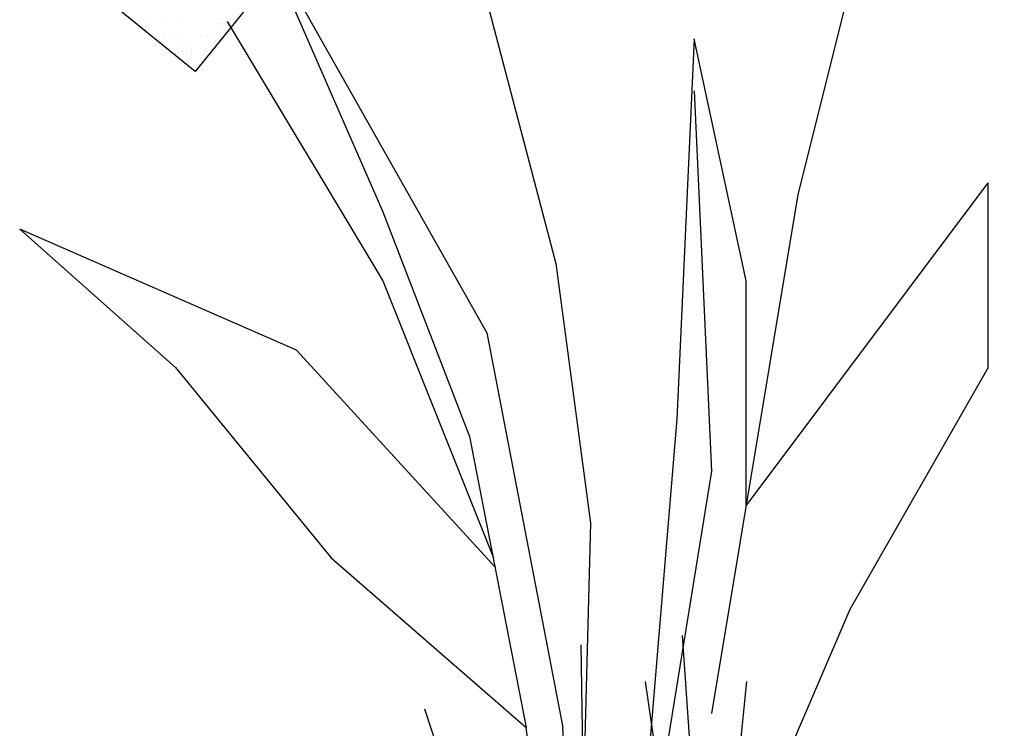
# Model space of a CAD drawing. Units: millimetres. Extents: x 2239 to 3721, y 371 to 1367.
# Drawn here: x 3018 to 3018, y 1019 to 1019 of the extents above; entities that cross this region are included whole.
import ezdxf

# ---------------------------------------------------------------- set-up
doc = ezdxf.new("R2010")
doc.units = ezdxf.units.MM
doc.layers.get('0').update_dxf_attribs({"lineweight": 5})
for name, color, linetype in [('AR-6', 6, 'Continuous'), ('fplha', 84, 'Continuous'), ('PAISAGEM', 3, 'Continuous')]:
    doc.layers.add(name, color=color, linetype=linetype)
doc.styles.add('ATTR', font='romans.shx', dxfattribs={"width": 0.8, "height": 0.7})

# ---------------------------------------------------------------- blocks, each defined once
blk = doc.blocks.new('SHRUB4')
for p, q in [((-2.64, 11.76), (-2.4, 15.12)), ((0, 0), (0.24, 14.88)), ((-3.84, 11.52), (-4.08, 13.92)), ((-1.68, 12.24), (-1.44, 13.92)), ((0, 0), (4.32, 13.2)), ((0, 0), (0.72, 12.72)), ((0, 0), (1.68, 12.72)), ((0, 0), (-1.68, 12.24)), ((0, 0), (-0.48, 12)), ((0, 0), (-2.64, 11.76)), ((-5.04, 9.84), (-6.72, 11.52)), ((0, 0), (-3.84, 11.52)), ((0, 0), (-4.8, 11.28)), ((5.76, 8.64), (6.96, 10.8)), ((0, 0), (2.64, 10.56)), ((0, 0), (4.32, 10.56)), ((0, 0.24), (5.52, 10.32)), ((0, 0), (-6.72, 9.84)), ((0, 0), (-5.04, 9.84)), ((-6, 6.72), (-7.92, 9.6)), ((-5.28, 4.8), (-9.12, 8.88)), ((0, 0), (5.76, 8.64)), ((0, 0), (7.44, 8.16)), ((-5.28, 3.84), (-9.12, 7.2)), ((0, 0), (8.64, 6.96)), ((0, 0), (-6, 6.72)), ((-7.2, 4.56), (-9.6, 5.28)), ((4.56, 3.12), (8.4, 5.04)), ((0, 0), (-5.28, 4.8)), ((-8.64, 4.08), (-10.56, 4.56)), ((-5.28, 3.12), (-7.2, 4.56)), ((5.76, 2.88), (8.16, 4.32)), ((0, 0), (-8.64, 4.08)), ((0, 0), (-9.84, 3.6)), ((0, 0), (-5.28, 3.84)), ((0, 0), (-5.28, 3.12)), ((0.24, 0), (4.56, 3.12)), ((5.76, 2.88), (8.16, 3.12)), ((0, 0), (-10.8, 2.88)), ((0, 0), (5.76, 2.88)), ((7.44, 1.92), (9.36, 2.64)), ((0, 0), (7.92, 2.4)), ((0, 0), (7.44, 1.92)), ((0, 0), (-7.68, 1.44)), ((0, 0), (5.04, 0.72)), ((0, 0), (1.68, 0.48))]:
    blk.add_line(p, q)
at = {"style": 'ATTR', "width": 0.8, "flags": 9}
blk.add_attdef('ESTCODE', (0, 0), '', height=0.7, dxfattribs=at)
blk = doc.blocks.new('POIUYTREWQWERTYUI')
at = {"layer": 'AR-6', "linetype": 'Continuous'}
for p, q in [((824.75038, 1407.70384), (824.72087, 1407.72773)), ((824.7663, 1407.72351), (824.75038, 1407.70384))]:
    blk.add_line(p, q, dxfattribs=at)
at = {"layer": 'AR-6'}
for p, q in [((824.74129, 1407.71255), (824.74129, 1407.71255)), ((824.74129, 1407.71255), (824.74129, 1407.71255)), ((824.74129, 1407.71255), (824.74129, 1407.71255)), ((824.74458, 1407.7126), (824.74458, 1407.7126)), ((824.74458, 1407.7126), (824.74458, 1407.7126)), ((824.74458, 1407.7126), (824.74458, 1407.7126)), ((824.74794, 1407.71263), (824.74794, 1407.71263)), ((824.74794, 1407.71263), (824.74794, 1407.71263)), ((824.74794, 1407.71263), (824.74794, 1407.71263)), ((824.75443, 1407.7126), (824.75443, 1407.7126)), ((824.75443, 1407.7126), (824.75443, 1407.7126)), ((824.75443, 1407.7126), (824.75443, 1407.7126)), ((824.75474, 1407.71251), (824.75474, 1407.71251)), ((824.75474, 1407.71251), (824.75474, 1407.71251)), ((824.75474, 1407.71251), (824.75474, 1407.71251)), ((824.75521, 1407.71208), (824.75521, 1407.71208)), ((824.75521, 1407.71208), (824.75521, 1407.71208)), ((824.75521, 1407.71208), (824.75521, 1407.71208)), ((824.74451, 1407.71), (824.74451, 1407.71)), ((824.74451, 1407.71), (824.74451, 1407.71)), ((824.74451, 1407.71), (824.74451, 1407.71)), ((824.7447, 1407.71041), (824.7447, 1407.71041)), ((824.7447, 1407.71041), (824.7447, 1407.71041)), ((824.7447, 1407.71041), (824.7447, 1407.71041)), ((824.74577, 1407.70973), (824.74577, 1407.70973)), ((824.74577, 1407.70973), (824.74577, 1407.70973)), ((824.74577, 1407.70973), (824.74577, 1407.70973)), ((824.7471, 1407.71028), (824.7471, 1407.71028)), ((824.7471, 1407.71028), (824.7471, 1407.71028)), ((824.7471, 1407.71028), (824.7471, 1407.71028)), ((824.74757, 1407.70986), (824.74757, 1407.70986)), ((824.74757, 1407.70986), (824.74757, 1407.70986)), ((824.74757, 1407.70986), (824.74757, 1407.70986)), ((824.75137, 1407.71025), (824.75137, 1407.71025)), ((824.75137, 1407.71025), (824.75137, 1407.71025)), ((824.75137, 1407.71025), (824.75137, 1407.71025)), ((824.7526, 1407.71042), (824.7526, 1407.71042)), ((824.7526, 1407.71042), (824.7526, 1407.71042)), ((824.7526, 1407.71042), (824.7526, 1407.71042)), ((824.75368, 1407.70974), (824.75368, 1407.70974)), ((824.75368, 1407.70974), (824.75368, 1407.70974)), ((824.75368, 1407.70974), (824.75368, 1407.70974)), ((824.74594, 1407.70795), (824.74594, 1407.70795)), ((824.74594, 1407.70795), (824.74594, 1407.70795)), ((824.74594, 1407.70795), (824.74594, 1407.70795)), ((824.74727, 1407.70812), (824.74727, 1407.70812)), ((824.74727, 1407.70812), (824.74727, 1407.70812)), ((824.74727, 1407.70812), (824.74727, 1407.70812)), ((824.7481, 1407.70774), (824.7481, 1407.70774)), ((824.7481, 1407.70774), (824.7481, 1407.70774)), ((824.7481, 1407.70774), (824.7481, 1407.70774)), ((824.74933, 1407.70839), (824.74933, 1407.70839)), ((824.74933, 1407.70839), (824.74933, 1407.70839)), ((824.74933, 1407.70839), (824.74933, 1407.70839)), ((824.74978, 1407.70783), (824.74978, 1407.70783)), ((824.74978, 1407.70783), (824.74978, 1407.70783)), ((824.74978, 1407.70783), (824.74978, 1407.70783)), ((824.75278, 1407.70885), (824.75278, 1407.70885)), ((824.75278, 1407.70885), (824.75278, 1407.70885)), ((824.75278, 1407.70885), (824.75278, 1407.70885)), ((824.7541, 1407.70902), (824.7541, 1407.70902)), ((824.7541, 1407.70902), (824.7541, 1407.70902)), ((824.7541, 1407.70902), (824.7541, 1407.70902)), ((824.74962, 1407.70727), (824.74962, 1407.70727)), ((824.74962, 1407.70727), (824.74962, 1407.70727)), ((824.74962, 1407.70727), (824.74962, 1407.70727)), ((824.75153, 1407.70536), (824.75153, 1407.70536)), ((824.75153, 1407.70536), (824.75153, 1407.70536)), ((824.75153, 1407.70536), (824.75153, 1407.70536))]:
    blk.add_line(p, q, dxfattribs=at)
at = {"layer": 'fplha'}
for p, q in [((824.76257, 1407.72878), (824.80371, 1407.656)), ((824.76257, 1407.72878), (824.78472, 1407.67815)), ((824.76257, 1407.72878), (824.80371, 1407.656)), ((824.76257, 1407.72878), (824.78472, 1407.67815)), ((824.76257, 1407.72878), (824.80371, 1407.656)), ((824.76257, 1407.72878), (824.78472, 1407.67815)), ((824.76257, 1407.72878), (824.80371, 1407.656)), ((824.76257, 1407.72878), (824.78472, 1407.67815)), ((824.76257, 1407.72878), (824.80371, 1407.656)), ((824.76257, 1407.72878), (824.78472, 1407.67815)), ((824.84168, 1407.7098), (824.83851, 1407.64018)), ((824.84168, 1407.7098), (824.83851, 1407.64018)), ((824.84168, 1407.7098), (824.83851, 1407.64018)), ((824.84168, 1407.7098), (824.83851, 1407.64018)), ((824.84168, 1407.7098), (824.83851, 1407.64018)), ((824.85117, 1407.6655), (824.84168, 1407.7098)), ((824.85117, 1407.6655), (824.84168, 1407.7098)), ((824.85117, 1407.6655), (824.84168, 1407.7098)), ((824.85117, 1407.6655), (824.84168, 1407.7098)), ((824.85117, 1407.6655), (824.84168, 1407.7098)), ((824.84168, 1407.7003), (824.84484, 1407.63069)), ((824.84168, 1407.7003), (824.84484, 1407.63069)), ((824.84168, 1407.7003), (824.84484, 1407.63069)), ((824.84168, 1407.7003), (824.84484, 1407.63069)), ((824.84168, 1407.7003), (824.84484, 1407.63069)), ((824.85117, 1407.62436), (824.89547, 1407.68343)), ((824.85117, 1407.62436), (824.89547, 1407.68343)), ((824.85117, 1407.62436), (824.89547, 1407.68343)), ((824.85117, 1407.62436), (824.89547, 1407.68343)), ((824.85117, 1407.62436), (824.89547, 1407.68343)), ((824.89547, 1407.64968), (824.89547, 1407.68343)), ((824.89547, 1407.64968), (824.89547, 1407.68343)), ((824.89547, 1407.64968), (824.89547, 1407.68343)), ((824.89547, 1407.64968), (824.89547, 1407.68343)), ((824.89547, 1407.64968), (824.89547, 1407.68343)), ((824.78472, 1407.67815), (824.80054, 1407.63702)), ((824.78472, 1407.67815), (824.80054, 1407.63702)), ((824.78472, 1407.67815), (824.80054, 1407.63702)), ((824.78472, 1407.67815), (824.80054, 1407.63702)), ((824.78472, 1407.67815), (824.80054, 1407.63702)), ((824.7689, 1407.65284), (824.71827, 1407.67499)), ((824.71827, 1407.67499), (824.74675, 1407.64968)), ((824.7689, 1407.65284), (824.71827, 1407.67499)), ((824.71827, 1407.67499), (824.74675, 1407.64968)), ((824.7689, 1407.65284), (824.71827, 1407.67499)), ((824.71827, 1407.67499), (824.74675, 1407.64968)), ((824.7689, 1407.65284), (824.71827, 1407.67499)), ((824.71827, 1407.67499), (824.74675, 1407.64968)), ((824.7689, 1407.65284), (824.71827, 1407.67499)), ((824.71827, 1407.67499), (824.74675, 1407.64968)), ((824.85117, 1407.62436), (824.85117, 1407.6655)), ((824.85117, 1407.62436), (824.85117, 1407.6655)), ((824.85117, 1407.62436), (824.85117, 1407.6655)), ((824.85117, 1407.62436), (824.85117, 1407.6655)), ((824.85117, 1407.62436), (824.85117, 1407.6655)), ((824.80371, 1407.656), (824.81764, 1407.58381)), ((824.80371, 1407.656), (824.81764, 1407.58381)), ((824.80371, 1407.656), (824.81764, 1407.58381)), ((824.80371, 1407.656), (824.81764, 1407.58381)), ((824.80371, 1407.656), (824.81764, 1407.58381)), ((824.80533, 1407.6131), (824.7689, 1407.65284)), ((824.80533, 1407.6131), (824.7689, 1407.65284)), ((824.80533, 1407.6131), (824.7689, 1407.65284)), ((824.80533, 1407.6131), (824.7689, 1407.65284)), ((824.80533, 1407.6131), (824.7689, 1407.65284)), ((824.74675, 1407.64968), (824.77523, 1407.61487)), ((824.74675, 1407.64968), (824.77523, 1407.61487)), ((824.74675, 1407.64968), (824.77523, 1407.61487)), ((824.74675, 1407.64968), (824.77523, 1407.61487)), ((824.74675, 1407.64968), (824.77523, 1407.61487)), ((824.89547, 1407.64968), (824.87015, 1407.60538)), ((824.89547, 1407.64968), (824.87015, 1407.60538)), ((824.89547, 1407.64968), (824.87015, 1407.60538)), ((824.89547, 1407.64968), (824.87015, 1407.60538)), ((824.89547, 1407.64968), (824.87015, 1407.60538)), ((824.83851, 1407.64018), (824.83218, 1407.56424)), ((824.83851, 1407.64018), (824.83218, 1407.56424)), ((824.83851, 1407.64018), (824.83218, 1407.56424)), ((824.83851, 1407.64018), (824.83218, 1407.56424)), ((824.83851, 1407.64018), (824.83218, 1407.56424)), ((824.80054, 1407.63702), (824.81091, 1407.58381)), ((824.80054, 1407.63702), (824.81091, 1407.58381)), ((824.80054, 1407.63702), (824.81091, 1407.58381)), ((824.80054, 1407.63702), (824.81091, 1407.58381)), ((824.80054, 1407.63702), (824.81091, 1407.58381)), ((824.84484, 1407.63069), (824.82269, 1407.49463)), ((824.84484, 1407.63069), (824.82269, 1407.49463)), ((824.84484, 1407.63069), (824.82269, 1407.49463)), ((824.84484, 1407.63069), (824.82269, 1407.49463)), ((824.84484, 1407.63069), (824.82269, 1407.49463)), ((824.77523, 1407.61487), (824.81091, 1407.58381, 0)), ((824.77523, 1407.61487), (824.81091, 1407.58381, 0)), ((824.77523, 1407.61487), (824.81091, 1407.58381, 0)), ((824.77523, 1407.61487), (824.81091, 1407.58381, 0)), ((824.77523, 1407.61487), (824.81091, 1407.58381, 0)), ((824.87015, 1407.60538), (824.82271, 1407.49514)), ((824.87015, 1407.60538), (824.82271, 1407.49514)), ((824.87015, 1407.60538), (824.82271, 1407.49514)), ((824.87015, 1407.60538), (824.82271, 1407.49514)), ((824.87015, 1407.60538), (824.82271, 1407.49514))]:
    blk.add_line(p, q, dxfattribs=at)
at = {"layer": 'PAISAGEM', "linetype": 'Continuous'}
for p, q in [((824.87648, 1407.7446), (824.86066, 1407.68132)), ((824.87648, 1407.7446), (824.86066, 1407.68132)), ((824.87648, 1407.7446), (824.86066, 1407.68132)), ((824.87648, 1407.7446), (824.86066, 1407.68132)), ((824.87648, 1407.7446), (824.86066, 1407.68132)), ((824.80054, 1407.72878), (824.81636, 1407.66866)), ((824.80054, 1407.72878), (824.81636, 1407.66866)), ((824.80054, 1407.72878), (824.81636, 1407.66866)), ((824.80054, 1407.72878), (824.81636, 1407.66866)), ((824.80054, 1407.72878), (824.81636, 1407.66866)), ((824.75624, 1407.71296), (824.78472, 1407.6655)), ((824.75624, 1407.71296), (824.78472, 1407.6655)), ((824.75624, 1407.71296), (824.78472, 1407.6655)), ((824.75624, 1407.71296), (824.78472, 1407.6655)), ((824.75624, 1407.71296), (824.78472, 1407.6655)), ((824.86066, 1407.68132), (824.84484, 1407.58639)), ((824.86066, 1407.68132), (824.84484, 1407.58639)), ((824.86066, 1407.68132), (824.84484, 1407.58639)), ((824.86066, 1407.68132), (824.84484, 1407.58639)), ((824.86066, 1407.68132), (824.84484, 1407.58639)), ((824.81636, 1407.66866), (824.82269, 1407.6212)), ((824.81636, 1407.66866), (824.82269, 1407.6212)), ((824.81636, 1407.66866), (824.82269, 1407.6212)), ((824.81636, 1407.66866), (824.82269, 1407.6212)), ((824.81636, 1407.66866), (824.82269, 1407.6212)), ((824.78472, 1407.6655), (824.80497, 1407.61487)), ((824.78472, 1407.6655), (824.80497, 1407.61487)), ((824.78472, 1407.6655), (824.80497, 1407.61487)), ((824.78472, 1407.6655), (824.80497, 1407.61487)), ((824.78472, 1407.6655), (824.80497, 1407.61487)), ((824.82269, 1407.6212), (824.81949, 1407.49632)), ((824.82269, 1407.6212), (824.81949, 1407.49632)), ((824.82269, 1407.6212), (824.81949, 1407.49632)), ((824.82269, 1407.6212), (824.81949, 1407.49632)), ((824.82269, 1407.6212), (824.81949, 1407.49632))]:
    blk.add_line(p, q, dxfattribs=at)
at = {"layer": 'fplha', "extrusion": (0, 0, -1), "xscale": 0.007011058742250498, "yscale": 0.007011058742250498, "zscale": -0.007011058742191732}
blk.add_blockref('SHRUB4', (-824.82269, 1407.49463), dxfattribs=at)
blk.add_blockref('SHRUB4', (-824.82269, 1407.49463), dxfattribs=at)
blk.add_blockref('SHRUB4', (-824.82269, 1407.49463), dxfattribs=at)
blk.add_blockref('SHRUB4', (-824.82269, 1407.49463), dxfattribs=at)
blk.add_blockref('SHRUB4', (-824.82269, 1407.49463), dxfattribs=at)

msp = doc.modelspace()

# ---------------------------------------------------------------- block references
msp.add_blockref('POIUYTREWQWERTYUI', (2193.47913, -388.45777))

doc.saveas('drawing.dxf')
